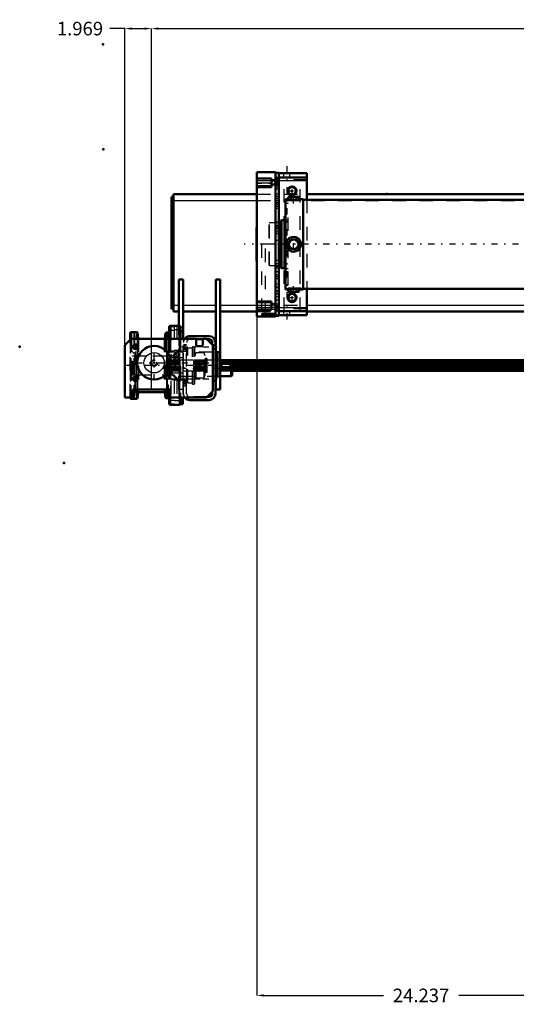
# Model space of a CAD drawing. Units: inches. Extents: x 15 to 194, y 17 to 183.
# Drawn here: x 15 to 52, y 22 to 94 of the extents above; entities that cross this region are included whole.
import ezdxf

# ---------------------------------------------------------------- set-up
doc = ezdxf.new("R2010")
doc.units = ezdxf.units.IN
doc.header["$MEASUREMENT"] = 0
doc.linetypes.add('Center', pattern=[1.5, 0.45, -0.5, 0.05, -0.5])
doc.linetypes.add('Dashed', pattern=[2, 1, -1])
for name, color, linetype, lineweight in [('2d ConnectionPoints', 7, 'Continuous', 50), ('AM_0', 7, 'Continuous', 50), ('AM_4', 3, 'Continuous', 25), ('AM_5', 3, 'Continuous', 25), ('AM_7', 7, 'Center', 25), ('AM_9', 6, 'Dashed', 25)]:
    doc.layers.add(name, color=color, linetype=linetype, lineweight=lineweight)
doc.dimstyles.get("Standard").update_dxf_attribs({"dimtxt": 0.18, "dimasz": 0.18, "dimexe": 0.18, "dimexo": 0.0625, "dimgap": 0.09, "dimtad": 0, "dimtih": 1, "dimtoh": 1, "dimdec": 4, "dimzin": 0, "dimdsep": 46, "dimtxsty": 'Standard', "dimcen": 0.09, "dimadec": 0, "dimazin": 0, "dimtfac": 1, "dimtdec": 4, "dimtofl": 0, "dimtmove": 0, "dimatfit": 3, "dimfxl": 0, "dimtolj": 1, "dimtzin": 0, "dimarcsym": 0})

# ---------------------------------------------------------------- blocks, each defined once
blk = doc.blocks.new('7_5040360_1_0_in_BLM6N_1_1_GN_Wire_Rope_Hoist_900')
at = {"layer": 'AM_7'}
blk.add_line((26.634, 68.495), (31.311, 68.495), dxfattribs=at)
blk = doc.blocks.new('8_5040360_2_0_in_BLM6N_1_1_GN_Wire_Rope_Hoist_900')
at = {"layer": 'AM_0'}
for p, q in [((31.02, 69.085), (30.193, 69.085)), ((31.099, 69.04), (31.02, 69.085)), ((31.02, 69.085), (31.02, 67.904)), ((31.099, 69.04), (31.099, 67.949)), ((30.193, 67.904), (31.02, 67.904)), ((31.02, 67.904), (31.099, 67.949))]:
    blk.add_line(p, q, dxfattribs=at)
at = {"layer": 'AM_9'}
for p, q in [((26.894, 69.361), (26.847, 69.333)), ((26.847, 69.333), (26.847, 67.656)), ((26.894, 69.361), (26.894, 67.629)), ((27.162, 69.361), (26.894, 69.361)), ((30.193, 69.085), (27.24, 69.085)), ((27.24, 69.085), (27.24, 67.904)), ((26.847, 67.656), (26.894, 67.629)), ((26.894, 67.629), (27.162, 67.629)), ((27.24, 67.904), (30.193, 67.904))]:
    blk.add_line(p, q, dxfattribs=at)
for centre, start, end in [((27.24, 69.164), 180, 270), ((27.24, 67.825), 90, 180)]:
    blk.add_arc(centre, 0.0787, start, end, dxfattribs=at)
blk = doc.blocks.new('16_21273036001773_8_0_in_BLM6N_1_1_GN_Wire_Rope_Hoist_900')
at = {"layer": 'AM_0'}
for p, q in [((87.482, 69.085), (31.02, 69.085)), ((31.034, 69.077), (87.482, 69.077)), ((31.099, 68.997), (87.482, 68.997)), ((31.099, 68.953), (87.482, 68.953)), ((31.099, 68.816), (87.482, 68.816)), ((31.099, 68.776), (87.482, 68.776)), ((31.099, 68.607), (87.482, 68.607)), ((31.099, 68.567), (87.482, 68.567)), ((31.099, 68.431), (87.482, 68.431)), ((31.099, 68.387), (87.482, 68.387)), ((31.099, 68.306), (87.482, 68.306)), ((31.099, 68.298), (87.482, 68.298))]:
    blk.add_line(p, q, dxfattribs=at)
at = {"layer": 'AM_7'}
blk.add_line((99.53, 68.692), (22.712, 68.692), dxfattribs=at)
at = {"layer": 'AM_9'}
for p, q in [((26.243, 69.085), (26.203, 68.987)), ((27.162, 69.085), (26.243, 69.085)), ((26.243, 69.085), (26.243, 69.077)), ((26.243, 69.077), (31.034, 69.077)), ((26.203, 68.987), (26.203, 68.396)), ((26.203, 68.396), (26.243, 68.298)), ((26.211, 68.997), (31.099, 68.997)), ((26.211, 68.997), (26.211, 68.912)), ((26.211, 68.912), (87.685, 68.912)), ((26.211, 68.776), (31.099, 68.776)), ((26.211, 68.776), (26.211, 68.607)), ((26.211, 68.607), (31.099, 68.607)), ((26.211, 68.471), (87.685, 68.471)), ((26.211, 68.471), (26.211, 68.387)), ((26.211, 68.387), (31.099, 68.387)), ((26.243, 68.953), (31.099, 68.953)), ((26.243, 68.953), (26.243, 68.816)), ((26.243, 68.816), (31.099, 68.816)), ((26.243, 68.567), (31.099, 68.567)), ((26.243, 68.567), (26.243, 68.431)), ((26.243, 68.431), (31.099, 68.431)), ((26.243, 68.306), (31.099, 68.306)), ((26.243, 68.306), (26.243, 68.298)), ((26.243, 68.298), (31.099, 68.298))]:
    blk.add_line(p, q, dxfattribs=at)
blk = doc.blocks.new('20_5771850_3_0_in_BLM6N_1_1_GN_Wire_Rope_Hoist_900')
at = {"layer": 'AM_0'}
blk.add_circle((25.331, 68.888), 1.24, dxfattribs=at)
at = {"layer": 'AM_4'}
blk.add_circle((25.331, 68.888), 0.748, dxfattribs=at)
at = {"layer": 'AM_7'}
for p, q in [((25.331, 67.586), (25.331, 70.191)), ((24.029, 68.888), (26.633, 68.888))]:
    blk.add_line(p, q, dxfattribs=at)
at = {"layer": 'AM_9'}
for radius in [0.236, 0.194]:
    blk.add_circle((25.331, 68.888), radius, dxfattribs=at)
blk = doc.blocks.new('21_5771850_4_0_in_BLM6N_1_1_GN_Wire_Rope_Hoist_900')
at = {"layer": 'AM_5'}
blk.add_arc((25.331, 68.888), 0.194, 75, 15, dxfattribs=at)
blk = doc.blocks.new('22_2425001400_2_0_in_BLM6N_1_1_GN_Wire_Rope_Hoist_900')
at = {"layer": 'AM_0'}
for p, q in [((23.565, 70.587), (23.565, 71.073)), ((23.669, 71.152), (23.643, 71.152)), ((26.404, 71.14), (26.386, 71.121)), ((26.404, 71.132), (26.404, 71.14)), ((26.414, 71.14), (26.404, 71.14)), ((23.565, 66.31), (23.565, 66.329)), ((23.643, 66.231), (23.669, 66.231)), ((26.386, 66.262), (26.404, 66.243)), ((26.404, 66.243), (26.404, 66.252)), ((26.404, 66.243), (26.414, 66.243)), ((27.439, 66.329), (27.439, 65.846)), ((27.203, 65.782), (27.2, 65.782)), ((27.267, 65.846), (27.439, 65.846))]:
    blk.add_line(p, q, dxfattribs=at)
for centre, start, end in [((23.643, 71.073), 90, 180), ((23.643, 66.31), 180, 270)]:
    blk.add_arc(centre, 0.0787, start, end, dxfattribs=at)
at = {"layer": 'AM_4'}
for p, q in [((23.643, 71.149), (23.643, 71.152)), ((23.643, 66.231), (23.643, 66.234))]:
    blk.add_line(p, q, dxfattribs=at)
at = {"layer": 'AM_9'}
for p, q in [((26.557, 66.172), (26.557, 71.211)), ((26.573, 71.211), (26.557, 71.211)), ((26.573, 71.537), (26.573, 65.846)), ((26.809, 71.537), (26.573, 71.537)), ((26.809, 71.28), (26.573, 71.28)), ((26.809, 71.601), (26.809, 65.782)), ((27.004, 71.601), (26.809, 71.601)), ((27.004, 71.314), (26.809, 71.314)), ((27.004, 71.601), (27.004, 65.782)), ((27.008, 71.537), (27.004, 71.537)), ((27.008, 71.28), (27.004, 71.28)), ((27.008, 71.601), (27.008, 65.782)), ((27.203, 71.601), (27.008, 71.601)), ((27.203, 71.314), (27.008, 71.314)), ((27.203, 71.601), (27.203, 65.782)), ((27.203, 71.537), (27.439, 71.537)), ((27.203, 71.28), (27.439, 71.28)), ((27.439, 71.537), (27.439, 66.329)), ((23.565, 66.329), (23.565, 70.587)), ((23.643, 66.234), (23.643, 71.149)), ((23.913, 71.113), (23.871, 71.152)), ((23.871, 66.231), (23.871, 71.152)), ((23.939, 70.704), (23.913, 71.113)), ((23.913, 66.27), (23.913, 71.113)), ((23.939, 66.679), (23.939, 70.704)), ((23.986, 66.723), (23.986, 70.66)), ((26.282, 66.723), (26.282, 70.66)), ((26.365, 71.1), (26.329, 70.703)), ((26.329, 66.68), (26.329, 70.703)), ((26.386, 71.121), (26.365, 71.1)), ((26.365, 66.283), (26.365, 71.1)), ((26.404, 66.252), (26.404, 71.132)), ((26.557, 71.14), (26.414, 71.14)), ((27.147, 71.156), (27.147, 66.227)), ((27.439, 71.156), (27.147, 71.156)), ((24.057, 69.381), (23.565, 69.873)), ((26.809, 69.747), (26.573, 69.747)), ((27.147, 69.873), (26.655, 69.381)), ((27.004, 69.782), (26.809, 69.782)), ((27.008, 69.747), (27.004, 69.747)), ((27.203, 69.782), (27.008, 69.782)), ((27.203, 69.747), (27.439, 69.747)), ((27.478, 69.951), (27.439, 69.923)), ((27.478, 67.432), (27.478, 69.951)), ((27.757, 69.951), (27.478, 69.951)), ((27.813, 69.971), (27.757, 69.951)), ((27.757, 67.432), (27.757, 69.951)), ((28.167, 69.971), (27.813, 69.971)), ((27.813, 67.412), (27.813, 69.971)), ((28.167, 67.314), (28.167, 70.07)), ((28.286, 70.07), (28.167, 70.07)), ((28.286, 67.314), (28.286, 70.07)), ((28.325, 70.03), (28.286, 70.07)), ((28.325, 67.353), (28.325, 70.03)), ((24.057, 68.003), (24.057, 69.381)), ((27.439, 69.243), (26.573, 69.243)), ((26.655, 68.003), (26.655, 69.381)), ((29.25, 69.077), (27.439, 69.077)), ((28.379, 69.571), (28.325, 69.392)), ((28.379, 67.812), (28.379, 69.571)), ((29.034, 69.613), (28.435, 69.613)), ((28.435, 67.77), (28.435, 69.613)), ((29.034, 67.77), (29.034, 69.613)), ((29.093, 69.392), (29.034, 69.613)), ((29.093, 67.991), (29.093, 69.392)), ((29.191, 69.197), (29.112, 69.197)), ((29.112, 68.186), (29.112, 69.197)), ((29.191, 68.186), (29.191, 69.197)), ((29.25, 68.245), (29.25, 69.138)), ((29.25, 68.997), (27.439, 68.997)), ((29.25, 68.953), (27.439, 68.953)), ((29.25, 68.912), (27.439, 68.912)), ((29.25, 68.816), (27.439, 68.816)), ((29.25, 68.776), (27.439, 68.776)), ((29.25, 68.607), (27.439, 68.607)), ((29.25, 68.567), (27.439, 68.567)), ((29.25, 68.471), (27.439, 68.471)), ((29.25, 68.431), (27.439, 68.431)), ((29.25, 68.387), (27.439, 68.387)), ((29.25, 68.306), (27.439, 68.306)), ((27.439, 68.298), (29.25, 68.298)), ((23.565, 67.51), (24.057, 68.003)), ((26.573, 68.14), (27.439, 68.14)), ((26.809, 67.636), (26.573, 67.636)), ((26.655, 68.003), (27.147, 67.51)), ((27.004, 67.602), (26.809, 67.602)), ((27.008, 67.636), (27.004, 67.636)), ((27.203, 67.602), (27.008, 67.602)), ((27.203, 67.636), (27.439, 67.636)), ((28.325, 67.991), (28.379, 67.812)), ((28.435, 67.77), (29.034, 67.77)), ((29.034, 67.77), (29.093, 67.991)), ((29.112, 68.186), (29.191, 68.186)), ((27.439, 67.46), (27.478, 67.432)), ((27.478, 67.432), (27.757, 67.432)), ((27.757, 67.432), (27.813, 67.412)), ((27.813, 67.412), (28.167, 67.412)), ((28.167, 67.314), (28.286, 67.314)), ((28.286, 67.314), (28.325, 67.353)), ((23.871, 66.231), (23.913, 66.27)), ((23.913, 66.27), (23.939, 66.679)), ((23.986, 66.723), (24.192, 66.723)), ((26.077, 66.723), (26.282, 66.723)), ((26.329, 66.68), (26.365, 66.283)), ((26.365, 66.283), (26.386, 66.262)), ((26.414, 66.243), (26.557, 66.243)), ((26.557, 66.172), (26.573, 66.172)), ((26.809, 66.103), (26.573, 66.103)), ((27.008, 66.103), (27.004, 66.103)), ((27.147, 66.227), (27.439, 66.227)), ((27.203, 66.103), (27.439, 66.103)), ((26.809, 65.846), (26.573, 65.846)), ((27.004, 66.069), (26.809, 66.069)), ((27.004, 65.782), (26.809, 65.782)), ((27.008, 65.846), (27.004, 65.846)), ((27.203, 66.069), (27.008, 66.069)), ((27.2, 65.782), (27.008, 65.782)), ((27.203, 65.846), (27.267, 65.846))]:
    blk.add_line(p, q, dxfattribs=at)
for centre, radius, start, end in [((23.986, 70.707), 0.0472, 183.6948, 270), ((26.282, 70.707), 0.0472, 270, 354.88953), ((28.435, 69.554), 0.0591, 90, 163.2549), ((29.112, 69.217), 0.0197, 180, 270), ((29.191, 69.138), 0.0591, 0, 90), ((28.435, 67.829), 0.0591, 196.7451, 270), ((29.112, 68.166), 0.0197, 90, 180), ((29.191, 68.245), 0.0591, 270, 0), ((23.986, 66.676), 0.0472, 90, 176.3052), ((26.282, 66.676), 0.0472, 5.11047, 90)]:
    blk.add_arc(centre, radius, start, end, dxfattribs=at)
blk = doc.blocks.new('23_2425000410_2_0_in_BLM6N_1_1_GN_Wire_Rope_Hoist_900')
at = {"layer": 'AM_0'}
for p, q in [((26.445, 71.507), (26.445, 70.66)), ((27.173, 71.605), (26.543, 71.605)), ((27.272, 71.507), (27.272, 70.66)), ((23.571, 71.054), (23.571, 70.593)), ((24.074, 71.152), (23.669, 71.152)), ((24.116, 71.113), (24.074, 71.152)), ((24.074, 71.152), (24.074, 70.66)), ((24.145, 70.704), (24.116, 71.113)), ((24.116, 71.113), (24.116, 70.66)), ((26.182, 71.074), (26.123, 70.7)), ((26.228, 71.113), (26.182, 71.074)), ((26.182, 71.074), (26.182, 70.66)), ((26.347, 71.113), (26.228, 71.113)), ((26.228, 71.113), (26.228, 70.66)), ((24.074, 70.199), (24.074, 69.94)), ((24.116, 70.138), (24.116, 70.001)), ((24.074, 67.836), (24.074, 67.578)), ((24.116, 67.776), (24.116, 67.639)), ((24.074, 66.92), (24.074, 66.231)), ((24.116, 66.92), (24.116, 66.27)), ((26.182, 66.92), (26.182, 66.309)), ((26.228, 66.92), (26.228, 66.27)), ((26.445, 66.92), (26.445, 65.877)), ((23.669, 66.231), (24.074, 66.231)), ((24.074, 66.231), (24.116, 66.27)), ((24.116, 66.27), (24.145, 66.679)), ((24.192, 66.723), (26.077, 66.723)), ((26.123, 66.683), (26.182, 66.309)), ((26.182, 66.309), (26.228, 66.27)), ((26.228, 66.27), (26.347, 66.27)), ((27.272, 66.329), (27.272, 65.877)), ((26.543, 65.778), (27.173, 65.778))]:
    blk.add_line(p, q, dxfattribs=at)
for centre, radius, start, end in [((26.347, 71.211), 0.0984, 270, 0), ((26.543, 71.507), 0.0984, 90, 180), ((27.173, 71.507), 0.0984, 0, 90), ((23.669, 71.054), 0.0984, 90, 180), ((24.192, 70.707), 0.0472, 184.02561, 270), ((26.077, 70.707), 0.0472, 270, 351.04385), ((23.669, 66.329), 0.0984, 180, 270), ((24.192, 66.676), 0.0472, 90, 175.97439), ((26.077, 66.676), 0.0472, 8.95615, 90), ((26.347, 66.172), 0.0984, 0, 90), ((26.543, 65.877), 0.0984, 180, 270), ((27.173, 65.877), 0.0984, 270, 0)]:
    blk.add_arc(centre, radius, start, end, dxfattribs=at)
at = {"layer": 'AM_4'}
for p, q in [((26.543, 71.605), (26.543, 70.66)), ((27.173, 71.605), (27.173, 70.66)), ((23.669, 71.152), (23.669, 70.66)), ((24.145, 70.704), (24.145, 70.66)), ((26.123, 70.7), (26.123, 70.66)), ((26.347, 71.113), (26.347, 70.66)), ((24.145, 66.92), (24.145, 66.679)), ((24.192, 66.92), (24.192, 66.723)), ((26.077, 66.92), (26.077, 66.723)), ((26.123, 66.92), (26.123, 66.683)), ((26.347, 66.92), (26.347, 66.27)), ((23.669, 66.329), (23.669, 66.231)), ((26.543, 66.329), (26.543, 65.778)), ((27.173, 66.329), (27.173, 65.778))]:
    blk.add_line(p, q, dxfattribs=at)
at = {"layer": 'AM_9'}
for p, q in [((23.571, 70.593), (23.571, 66.329)), ((23.669, 70.66), (23.669, 66.329)), ((24.074, 70.66), (24.074, 70.199)), ((24.116, 70.66), (24.116, 70.138)), ((24.145, 70.66), (24.145, 66.92)), ((24.192, 70.66), (24.192, 66.92)), ((26.077, 70.66), (26.077, 66.92)), ((26.123, 70.66), (26.123, 66.92)), ((26.182, 70.66), (26.182, 66.92)), ((26.228, 70.66), (26.228, 66.92)), ((26.347, 70.66), (26.347, 66.92)), ((26.445, 70.66), (26.445, 66.92)), ((26.543, 70.66), (26.543, 66.329)), ((27.173, 70.66), (27.173, 66.329)), ((27.272, 70.66), (27.272, 66.329)), ((24.063, 69.381), (23.571, 69.873)), ((24.074, 69.94), (24.074, 67.836)), ((24.116, 70.001), (24.116, 67.776)), ((27.272, 69.873), (26.78, 69.381)), ((26.78, 69.381), (24.063, 69.381)), ((24.063, 69.381), (24.063, 68.003)), ((26.78, 69.381), (26.78, 68.003)), ((23.571, 67.51), (24.063, 68.003)), ((24.063, 68.003), (26.78, 68.003)), ((24.074, 67.578), (24.074, 66.92)), ((24.116, 67.639), (24.116, 66.92)), ((26.78, 68.003), (27.272, 67.51))]:
    blk.add_line(p, q, dxfattribs=at)
blk = doc.blocks.new('24_3437004230_0_in_BLM6N_1_1_GN_Wire_Rope_Hoist_900')
at = {"layer": 'AM_0'}
for p, q in [((23.166, 70.188), (23.638, 70.66)), ((23.638, 70.66), (28.441, 70.66)), ((27.969, 70.857), (29.386, 70.857)), ((28.441, 70.66), (28.441, 70.207)), ((28.441, 70.621), (28.914, 70.621)), ((28.914, 70.66), (29.189, 70.66)), ((28.914, 70.207), (28.914, 70.66)), ((29.189, 70.66), (29.662, 70.188)), ((29.229, 70.621), (29.386, 70.621)), ((23.166, 66.329), (23.166, 70.188)), ((28.54, 70.109), (28.815, 70.109)), ((29.622, 70.384), (29.622, 70.227)), ((29.662, 70.188), (29.662, 66.802)), ((29.858, 70.384), (29.858, 66.605)), ((29.977, 69.575), (29.858, 69.575)), ((29.977, 67.808), (29.977, 69.575)), ((30.016, 69.536), (29.977, 69.575)), ((30.016, 67.847), (30.016, 69.536)), ((29.858, 67.808), (29.977, 67.808)), ((29.977, 67.808), (30.016, 67.847)), ((23.756, 66.92), (23.756, 66.329)), ((26.512, 66.92), (23.756, 66.92)), ((26.512, 66.329), (26.512, 66.92)), ((23.756, 66.329), (23.166, 66.329)), ((29.189, 66.329), (26.512, 66.329)), ((29.386, 66.133), (27.969, 66.133)), ((29.662, 66.802), (29.189, 66.329)), ((29.386, 66.369), (29.229, 66.369)), ((29.622, 66.762), (29.622, 66.605))]:
    blk.add_line(p, q, dxfattribs=at)
for centre, radius in [((23.953, 70.07), 0.177), ((28.677, 68.495), 0.199), ((23.953, 67.707), 0.177)]:
    blk.add_circle(centre, radius, dxfattribs=at)
for centre, radius, start, end in [((27.969, 70.384), 0.472, 90, 144.31467), ((29.386, 70.384), 0.472, 0, 90), ((29.386, 70.384), 0.236, 360, 90), ((28.54, 70.207), 0.0984, 180, 270), ((28.815, 70.207), 0.0984, 270, 0), ((27.969, 66.605), 0.472, 215.68533, 270), ((29.386, 66.605), 0.236, 270, 360), ((29.386, 66.605), 0.472, 270, 360)]:
    blk.add_arc(centre, radius, start, end, dxfattribs=at)
at = {"layer": 'AM_5'}
for p, q in [((27.732, 70.03), (27.496, 70.03)), ((27.732, 69.715), (27.496, 69.715)), ((27.732, 67.471), (27.496, 67.471)), ((27.732, 67.156), (27.496, 67.156))]:
    blk.add_line(p, q, dxfattribs=at)
blk.add_arc((28.677, 68.495), 0.236, 75, 15, dxfattribs=at)
at = {"layer": 'AM_7'}
for p, q in [((23.767, 70.07), (24.139, 70.07)), ((23.953, 69.883), (23.953, 70.256)), ((27.378, 70.07), (29.977, 70.07)), ((27.744, 69.873), (27.484, 69.873)), ((27.378, 68.888), (29.977, 68.888)), ((28.677, 68.247), (28.677, 68.743)), ((23.767, 67.707), (24.139, 67.707)), ((23.953, 67.521), (23.953, 67.893)), ((27.378, 67.707), (29.977, 67.707)), ((27.744, 67.314), (27.484, 67.314))]:
    blk.add_line(p, q, dxfattribs=at)
at = {"layer": 'AM_9'}
for p, q in [((27.969, 70.621), (28.441, 70.621)), ((28.914, 70.621), (29.229, 70.621)), ((27.496, 66.605), (27.496, 70.384)), ((27.732, 70.217), (27.496, 70.217)), ((27.732, 70.168), (27.496, 70.168)), ((27.523, 70.004), (27.496, 70.03)), ((27.496, 69.922), (27.732, 69.922)), ((27.496, 69.715), (27.523, 69.742)), ((27.706, 70.004), (27.523, 70.004)), ((27.523, 69.742), (27.523, 70.004)), ((27.523, 69.742), (27.706, 69.742)), ((27.732, 70.03), (27.706, 70.004)), ((27.706, 69.742), (27.706, 70.004)), ((27.706, 69.742), (27.732, 69.715)), ((27.732, 66.605), (27.732, 70.384)), ((29.622, 70.227), (29.622, 66.762)), ((29.858, 70.217), (29.622, 70.217)), ((29.858, 70.168), (29.622, 70.168)), ((29.622, 69.922), (29.858, 69.922)), ((23.756, 69.381), (23.717, 69.341)), ((23.717, 68.042), (23.717, 69.341)), ((23.87, 69.381), (23.756, 69.381)), ((23.756, 68.003), (23.756, 69.381)), ((23.87, 68.003), (23.87, 69.381)), ((23.933, 69.341), (23.87, 69.341)), ((23.933, 68.003), (23.933, 69.381)), ((26.236, 69.381), (23.933, 69.381)), ((26.236, 68.003), (26.236, 69.381)), ((26.29, 69.373), (26.236, 69.381)), ((26.29, 68.01), (26.29, 69.373)), ((26.492, 69.676), (26.335, 69.518)), ((26.335, 67.865), (26.335, 69.518)), ((27.496, 69.676), (26.492, 69.676)), ((26.492, 67.707), (26.492, 69.676)), ((27.732, 69.085), (27.496, 69.085)), ((29.622, 69.676), (27.732, 69.676)), ((29.858, 69.085), (29.622, 69.085)), ((23.717, 68.042), (23.756, 68.003)), ((23.756, 68.003), (23.87, 68.003)), ((23.87, 68.042), (23.933, 68.042)), ((23.933, 68.003), (26.236, 68.003)), ((26.236, 68.003), (26.29, 68.01)), ((26.335, 67.865), (26.492, 67.707)), ((26.492, 67.707), (27.496, 67.707)), ((27.496, 67.904), (27.732, 67.904)), ((27.732, 67.855), (27.496, 67.855)), ((27.496, 67.609), (27.732, 67.609)), ((27.496, 67.56), (27.732, 67.56)), ((27.732, 67.707), (29.622, 67.707)), ((29.622, 67.904), (29.858, 67.904)), ((29.858, 67.855), (29.622, 67.855)), ((29.622, 67.609), (29.858, 67.609)), ((29.622, 67.56), (29.858, 67.56)), ((27.523, 67.444), (27.496, 67.471)), ((27.496, 67.156), (27.523, 67.183)), ((27.706, 67.444), (27.523, 67.444)), ((27.523, 67.183), (27.523, 67.444)), ((27.523, 67.183), (27.706, 67.183)), ((27.732, 67.471), (27.706, 67.444)), ((27.706, 67.183), (27.706, 67.444)), ((27.706, 67.183), (27.732, 67.156)), ((29.229, 66.369), (27.969, 66.369))]:
    blk.add_line(p, q, dxfattribs=at)
blk.add_circle((25.331, 68.888), 0.256, dxfattribs=at)
for centre, radius, start, end in [((27.969, 70.384), 0.472, 144.31467, 180), ((27.969, 70.384), 0.236, 90, 180), ((26.295, 69.412), 0.0394, 262.0406, 0), ((26.295, 67.971), 0.0394, 0, 97.9594), ((27.969, 66.605), 0.472, 180, 215.68533), ((27.969, 66.605), 0.236, 180, 270)]:
    blk.add_arc(centre, radius, start, end, dxfattribs=at)
blk = doc.blocks.new('31_SH4_20_H33_50HZ_400V_0_in_BLM6N_1_1_GN_Wire_Rope_Hoist_900')
at = {"layer": 'AM_7'}
blk.add_line((73.907, 77.629), (31.973, 77.629), dxfattribs=at)
blk = doc.blocks.new('32_SH4_L_L3_DS2_0_in_BLM6N_1_1_GN_Wire_Rope_Hoist_900')
at = {"layer": 'AM_0'}
for p, q in [((35.072, 80.955), (35.032, 80.955)), ((35.032, 74.302), (35.032, 80.955)), ((35.268, 81.133), (35.213, 81.113)), ((35.316, 81.133), (35.213, 81.113)), ((35.213, 80.935), (35.213, 81.113)), ((35.268, 81.133), (35.977, 81.133)), ((35.418, 81.113), (35.316, 81.133)), ((35.418, 80.917), (35.418, 81.113)), ((35.929, 81.133), (35.827, 81.113)), ((35.827, 80.917), (35.827, 81.113)), ((36.032, 81.113), (35.929, 81.133)), ((36.032, 81.113), (35.977, 81.133)), ((36.032, 80.935), (36.032, 81.113)), ((36.331, 80.955), (36.166, 80.955)), ((36.331, 74.302), (36.331, 80.955)), ((54.382, 80.916), (36.331, 80.916)), ((34.603, 79.204), (34.52, 79.204)), ((34.642, 79.243), (34.603, 79.204)), ((34.603, 76.054), (34.603, 79.204)), ((34.721, 79.4), (34.642, 79.322)), ((34.642, 75.936), (34.642, 79.322)), ((34.953, 79.4), (34.721, 79.4)), ((34.721, 75.857), (34.721, 79.4)), ((35.032, 79.418), (34.953, 79.4)), ((34.953, 75.857), (34.953, 79.4)), ((35.213, 77.629), (35.418, 77.983)), ((35.418, 77.983), (35.827, 77.983)), ((35.827, 77.983), (36.032, 77.629)), ((35.418, 77.274), (35.213, 77.629)), ((35.827, 77.274), (35.418, 77.274)), ((36.032, 77.629), (35.827, 77.274)), ((34.52, 76.054), (34.603, 76.054)), ((34.603, 76.054), (34.642, 76.014)), ((34.642, 75.936), (34.721, 75.857)), ((34.721, 75.857), (34.953, 75.857)), ((34.953, 75.857), (35.032, 75.839)), ((35.032, 74.302), (35.063, 74.302)), ((35.213, 74.323), (35.213, 74.145)), ((35.213, 74.145), (35.268, 74.125)), ((35.213, 74.145), (35.316, 74.125)), ((35.977, 74.125), (35.268, 74.125)), ((35.316, 74.125), (35.418, 74.145)), ((35.418, 74.342), (35.418, 74.145)), ((35.827, 74.343), (35.827, 74.145)), ((35.827, 74.145), (35.929, 74.125)), ((35.929, 74.125), (36.032, 74.145)), ((35.977, 74.125), (36.032, 74.145)), ((36.032, 74.323), (36.032, 74.145)), ((36.176, 74.302), (36.331, 74.302)), ((36.331, 74.341), (54.384, 74.341))]:
    blk.add_line(p, q, dxfattribs=at)
for points in [[(36.173, 80.955), (36.17, 80.955), (36.12, 80.947), (36.015, 80.933), (35.865, 80.918), (35.688, 80.91), (35.504, 80.912), (35.335, 80.922), (35.197, 80.937), (35.105, 80.95), (35.072, 80.955), (35.072, 80.955)], [(35.622, 81.133), (35.424, 81.114), (35.418, 81.113)], [(35.827, 81.113), (35.776, 81.121), (35.622, 81.133)], [(35.072, 77.629), (35.102, 77.809), (35.19, 77.97), (35.327, 78.093), (35.499, 78.165), (35.683, 78.176), (35.858, 78.126), (36.008, 78.022), (36.116, 77.872), (36.169, 77.694), (36.16, 77.51), (36.092, 77.341), (35.972, 77.203), (35.81, 77.111), (35.628, 77.078), (35.448, 77.107), (35.287, 77.192), (35.162, 77.327), (35.088, 77.498), (35.072, 77.629)], [(35.062, 74.302), (35.091, 74.307), (35.178, 74.319), (35.315, 74.335), (35.489, 74.347), (35.622, 74.349)], [(35.418, 74.145), (35.424, 74.144), (35.622, 74.125)], [(35.622, 74.349), (35.806, 74.344), (35.97, 74.331), (36.096, 74.315), (36.169, 74.304), (36.183, 74.302)], [(35.622, 74.125), (35.776, 74.136), (35.827, 74.145)]]:
    blk.add_lwpolyline(points, dxfattribs=at)
blk.add_circle((35.622, 77.629), 0.354, dxfattribs=at)
at = {"layer": 'AM_7'}
for p, q in [((35.622, 80.636), (35.622, 81.156)), ((35.622, 77.257), (35.622, 78.001)), ((35.622, 74.101), (35.622, 74.621))]:
    blk.add_line(p, q, dxfattribs=at)
at = {"layer": 'AM_9'}
for p, q in [((35.229, 80.641), (35.032, 80.641)), ((35.072, 80.955), (35.072, 80.857)), ((35.072, 80.857), (36.173, 80.857)), ((35.213, 80.857), (35.213, 80.935)), ((35.229, 74.617), (35.229, 80.641)), ((35.418, 80.857), (35.418, 80.917)), ((35.523, 80.911), (35.622, 80.909)), ((35.622, 80.909), (35.656, 80.91)), ((35.827, 80.857), (35.827, 80.917)), ((36.032, 80.857), (36.032, 80.935)), ((36.173, 80.857), (36.173, 80.955)), ((33.851, 79.204), (33.811, 79.164)), ((34.52, 79.204), (33.851, 79.204)), ((33.851, 76.054), (33.851, 79.204)), ((35.229, 79.418), (35.032, 79.418)), ((33.811, 76.093), (33.811, 79.164)), ((33.811, 76.093), (33.851, 76.054)), ((33.851, 76.054), (34.52, 76.054)), ((35.032, 75.839), (35.229, 75.839)), ((35.032, 74.617), (35.229, 74.617)), ((36.183, 74.4), (35.062, 74.4)), ((35.062, 74.4), (35.062, 74.302)), ((35.213, 74.4), (35.213, 74.323)), ((35.418, 74.4), (35.418, 74.342)), ((35.656, 74.349), (35.522, 74.348)), ((35.827, 74.4), (35.827, 74.343)), ((36.032, 74.4), (36.032, 74.323)), ((36.183, 74.302), (36.183, 74.4))]:
    blk.add_line(p, q, dxfattribs=at)
for start, end in [(157.71284, 197.86451), (267.76254, 270)]:
    blk.add_arc((35.622, 77.629), 0.551, start, end, dxfattribs=at)
blk = doc.blocks.new('33_C2366610975x751_2_0_in_BLM6N_1_1_GN_Wire_Rope_Hoist_900')
at = {"layer": 'AM_0'}
for p, q in [((32.896, 78.879), (32.906, 78.879)), ((32.896, 76.379), (32.896, 78.879)), ((32.906, 76.379), (32.906, 78.879)), ((32.896, 76.379), (32.906, 76.379))]:
    blk.add_line(p, q, dxfattribs=at)
at = {"layer": 'AM_7'}
blk.add_line((32.895, 78.32), (32.901, 78.32), dxfattribs=at)
at = {"layer": 'AM_9'}
for p, q in [((32.901, 78.694), (32.896, 78.694)), ((32.901, 76.511), (32.901, 78.694)), ((32.901, 78.443), (32.896, 78.443)), ((32.901, 78.412), (32.896, 78.412)), ((32.901, 78.39), (32.896, 78.39)), ((32.901, 78.39), (32.896, 78.39)), ((32.901, 78.381), (32.896, 78.381)), ((32.901, 78.363), (32.896, 78.363)), ((32.901, 78.363), (32.896, 78.363)), ((32.901, 78.359), (32.896, 78.359)), ((32.901, 78.35), (32.896, 78.35)), ((32.901, 78.338), (32.896, 78.338)), ((32.901, 78.332), (32.896, 78.332)), ((32.896, 78.332), (32.901, 78.332)), ((32.901, 78.311), (32.896, 78.311)), ((32.901, 78.305), (32.896, 78.305)), ((32.901, 78.252), (32.896, 78.252)), ((32.896, 78.229), (32.901, 78.229)), ((32.896, 78.198), (32.901, 78.198)), ((32.901, 78.162), (32.896, 78.162)), ((32.901, 78.161), (32.896, 78.161)), ((32.901, 78.161), (32.896, 78.161)), ((32.901, 78.157), (32.896, 78.157)), ((32.901, 78.108), (32.896, 78.108)), ((32.901, 78.099), (32.896, 78.099)), ((32.901, 78.085), (32.896, 78.085)), ((32.901, 77.873), (32.896, 77.873)), ((32.901, 77.851), (32.896, 77.851)), ((32.901, 77.82), (32.896, 77.82)), ((32.901, 77.817), (32.896, 77.817)), ((32.901, 77.817), (32.896, 77.817)), ((32.901, 77.815), (32.896, 77.815)), ((32.901, 77.786), (32.896, 77.786)), ((32.901, 77.758), (32.896, 77.758)), ((32.901, 77.711), (32.896, 77.711)), ((32.901, 77.659), (32.896, 77.659)), ((32.901, 77.629), (32.896, 77.629)), ((32.901, 77.553), (32.896, 77.553)), ((32.901, 77.522), (32.896, 77.522)), ((32.901, 77.516), (32.896, 77.516)), ((32.901, 77.504), (32.896, 77.504)), ((32.901, 77.476), (32.896, 77.476)), ((32.901, 77.355), (32.896, 77.355)), ((32.901, 77.329), (32.896, 77.329)), ((32.901, 77.319), (32.896, 77.319)), ((32.901, 77.269), (32.896, 77.269)), ((32.901, 77.269), (32.896, 77.269)), ((32.901, 77.23), (32.896, 77.23)), ((32.901, 77.229), (32.896, 77.229)), ((32.901, 77.13), (32.896, 77.13)), ((32.901, 77.03), (32.896, 77.03)), ((32.901, 77.014), (32.896, 77.014)), ((32.901, 76.994), (32.896, 76.994)), ((32.901, 76.914), (32.896, 76.914)), ((32.901, 76.9), (32.896, 76.9)), ((32.901, 76.883), (32.896, 76.883)), ((32.896, 76.882), (32.901, 76.882)), ((32.901, 76.875), (32.896, 76.875)), ((32.901, 76.873), (32.896, 76.873)), ((32.896, 76.856), (32.901, 76.856)), ((32.901, 76.793), (32.896, 76.793)), ((32.901, 76.742), (32.896, 76.742)), ((32.901, 76.616), (32.896, 76.616)), ((32.901, 76.564), (32.896, 76.564)), ((32.901, 76.539), (32.896, 76.539)), ((32.896, 76.537), (32.901, 76.537)), ((32.896, 76.536), (32.901, 76.536)), ((32.896, 76.511), (32.901, 76.511))]:
    blk.add_line(p, q, dxfattribs=at)
blk = doc.blocks.new('34_Cover_SH4_YAL_0_in_BLM6N_1_1_GN_Wire_Rope_Hoist_900')
at = {"layer": 'AM_0'}
for p, q in [((34.284, 82.951), (32.906, 82.951)), ((32.906, 72.306), (32.906, 82.951)), ((34.284, 82.878), (34.284, 82.951)), ((33.988, 82.472), (32.906, 82.472)), ((33.988, 81.843), (33.988, 82.472)), ((34.284, 72.942), (34.284, 82.315)), ((33.988, 81.91), (32.906, 81.91)), ((32.906, 81.843), (33.988, 81.843)), ((33.988, 73.414), (32.906, 73.414)), ((33.988, 72.785), (33.988, 73.414)), ((33.988, 73.347), (32.906, 73.347)), ((32.906, 72.785), (33.988, 72.785)), ((34.284, 72.307), (32.906, 72.306)), ((34.284, 72.503), (33.555, 72.503)), ((33.555, 72.439), (34.284, 72.439)), ((34.284, 72.329), (33.555, 72.329)), ((33.555, 72.311), (34.284, 72.311)), ((34.284, 72.307), (34.284, 72.379))]:
    blk.add_line(p, q, dxfattribs=at)
for points in [[(33.555, 72.503), (33.458, 72.501), (33.372, 72.495), (33.306, 72.487), (33.268, 72.477), (33.26, 72.469)], [(33.26, 72.469), (33.262, 72.466), (33.29, 72.455), (33.348, 72.447), (33.429, 72.441), (33.524, 72.439), (33.555, 72.439)], [(33.555, 72.329), (33.458, 72.328), (33.371, 72.327), (33.305, 72.324), (33.267, 72.321), (33.26, 72.319)], [(33.26, 72.319), (33.262, 72.318), (33.29, 72.315), (33.348, 72.313), (33.429, 72.312), (33.524, 72.311), (33.555, 72.311)]]:
    blk.add_lwpolyline(points, dxfattribs=at)
at = {"layer": 'AM_4'}
for p, q in [((33.988, 82.321), (32.906, 82.321)), ((33.988, 82.146), (32.906, 82.146)), ((33.988, 82.411), (34.284, 82.411)), ((33.988, 82.089), (34.284, 82.089)), ((33.988, 73.111), (32.906, 73.111)), ((33.988, 72.937), (32.906, 72.937)), ((33.988, 73.168), (34.284, 73.168)), ((33.988, 72.846), (34.284, 72.846)), ((33.555, 72.439), (33.555, 72.503)), ((33.555, 72.311), (33.555, 72.329))]:
    blk.add_line(p, q, dxfattribs=at)
at = {"layer": 'AM_9'}
for p, q in [((34.284, 82.276), (33.988, 82.276)), ((33.988, 82.016), (34.284, 82.016)), ((34.284, 77.629), (33.26, 77.629)), ((33.26, 77.629), (33.26, 72.306)), ((33.555, 72.307), (33.555, 77.629)), ((34.284, 73.241), (33.988, 73.241)), ((33.988, 72.981), (34.284, 72.981)), ((33.555, 72.329), (33.555, 72.439)), ((33.555, 72.435), (34.284, 72.435))]:
    blk.add_line(p, q, dxfattribs=at)
for points in [[(33.26, 72.408), (33.277, 72.416), (33.325, 72.424), (33.4, 72.43), (33.492, 72.434), (33.555, 72.435)], [(33.306, 72.306), (33.305, 72.306), (33.267, 72.306), (33.26, 72.307)]]:
    blk.add_lwpolyline(points, dxfattribs=at)
blk = doc.blocks.new('35_SH4_L_L2_SPB_0_in_BLM6N_1_1_GN_Wire_Rope_Hoist_900')
at = {"layer": 'AM_0'}
for p, q in [((34.52, 82.904), (34.284, 82.904)), ((34.284, 82.878), (34.284, 82.315)), ((34.52, 82.904), (34.52, 72.353)), ((36.607, 82.865), (34.52, 82.865)), ((36.607, 82.865), (36.607, 80.916)), ((36.607, 82.55), (34.52, 82.55)), ((36.607, 74.341), (36.607, 72.392)), ((34.284, 72.942), (34.284, 72.379)), ((36.607, 72.707), (34.52, 72.707)), ((34.284, 72.353), (34.52, 72.353)), ((36.607, 72.392), (34.52, 72.392))]:
    blk.add_line(p, q, dxfattribs=at)
for centre in [(35.504, 81.566), (35.504, 73.692)]:
    blk.add_circle(centre, 0.335, dxfattribs=at)
at = {"layer": 'AM_4'}
for p, q in [((34.52, 82.522), (34.284, 82.522)), ((34.52, 82.265), (34.284, 82.265)), ((36.607, 82.314), (34.52, 82.314)), ((34.52, 72.992), (34.284, 72.992)), ((34.52, 72.735), (34.284, 72.735)), ((36.607, 72.944), (34.52, 72.944))]:
    blk.add_line(p, q, dxfattribs=at)
at = {"layer": 'AM_7'}
for p, q in [((35.11, 83.388), (35.11, 71.869)), ((32.837, 82.146), (34.532, 82.146)), ((34.532, 82.353), (34.272, 82.353)), ((34.532, 81.841), (34.272, 81.841)), ((35.153, 81.566), (35.856, 81.566)), ((35.504, 81.214), (35.504, 81.917)), ((34.272, 81.172), (34.532, 81.172)), ((34.272, 80.857), (34.532, 80.857)), ((34.532, 80.424), (34.272, 80.424)), ((34.272, 79.034), (34.532, 79.034)), ((34.272, 78.613), (34.532, 78.613)), ((34.272, 78.416), (34.532, 78.416)), ((34.272, 76.223), (34.532, 76.223)), ((34.272, 75.621), (34.532, 75.621)), ((34.532, 75.227), (34.272, 75.227)), ((34.272, 74.44), (34.532, 74.44)), ((34.272, 74.219), (34.532, 74.219)), ((34.272, 73.77), (34.532, 73.77)), ((35.153, 73.692), (35.856, 73.692)), ((35.504, 73.34), (35.504, 74.043)), ((32.837, 73.111), (34.532, 73.111))]:
    blk.add_line(p, q, dxfattribs=at)
at = {"layer": 'AM_9'}
for p, q in [((34.52, 82.865), (34.284, 82.865)), ((34.874, 82.865), (34.874, 82.55)), ((35.347, 82.55), (35.347, 82.865)), ((34.52, 82.55), (34.284, 82.55)), ((34.52, 82.484), (34.284, 82.484)), ((36.607, 82.392), (34.284, 82.392)), ((34.52, 82.256), (34.284, 82.256)), ((34.284, 82.222), (34.52, 82.222)), ((34.284, 82.037), (34.52, 82.037)), ((34.52, 81.972), (34.284, 81.972)), ((34.284, 81.71), (34.52, 81.71)), ((34.52, 81.335), (34.284, 81.335)), ((34.284, 81.008), (34.52, 81.008)), ((34.52, 81.003), (34.284, 81.003)), ((34.284, 80.711), (34.52, 80.711)), ((36.607, 80.916), (36.607, 74.341)), ((34.52, 80.555), (34.284, 80.555)), ((34.284, 80.293), (34.52, 80.293)), ((34.52, 79.251), (34.284, 79.251)), ((34.52, 79.203), (34.284, 79.203)), ((34.52, 78.908), (34.284, 78.908)), ((34.284, 78.818), (34.52, 78.818)), ((34.52, 78.776), (34.284, 78.776)), ((34.284, 78.449), (34.52, 78.449)), ((34.284, 77.924), (34.52, 77.924)), ((34.52, 76.44), (34.284, 76.44)), ((34.284, 76.054), (34.52, 76.054)), ((34.284, 76.007), (34.52, 76.007)), ((34.52, 75.861), (34.284, 75.861)), ((34.284, 75.381), (34.52, 75.381)), ((34.52, 75.358), (34.284, 75.358)), ((34.284, 75.096), (34.52, 75.096)), ((34.52, 74.68), (34.284, 74.68)), ((34.52, 74.459), (34.284, 74.459)), ((34.284, 74.199), (34.52, 74.199)), ((34.52, 74.01), (34.284, 74.01)), ((34.284, 73.979), (34.52, 73.979)), ((34.284, 73.53), (34.52, 73.53)), ((34.52, 73.22), (34.284, 73.22)), ((34.284, 73.002), (34.52, 73.002)), ((36.607, 72.865), (34.284, 72.865)), ((34.52, 72.707), (34.284, 72.707)), ((34.874, 72.707), (34.874, 72.392)), ((35.347, 72.392), (35.347, 72.707)), ((34.52, 72.392), (34.284, 72.392))]:
    blk.add_line(p, q, dxfattribs=at)
blk = doc.blocks.new('36_3437000250XB31828_8_0_in_BLM6N_1_1_GN_Wire_Rope_Hoist_900')
at = {"layer": 'AM_0'}
for p, q in [((26.61, 81.133), (26.768, 81.133)), ((26.61, 72.865), (26.61, 81.133)), ((26.768, 81.329), (32.906, 81.329)), ((26.768, 72.668), (26.768, 81.329)), ((36.607, 81.329), (53.752, 81.329)), ((27.162, 71.605), (27.162, 75.03)), ((27.477, 75.03), (27.162, 75.03)), ((27.477, 70.66), (27.477, 75.03)), ((29.878, 69.575), (29.878, 75.03)), ((30.193, 75.03), (29.878, 75.03)), ((30.193, 66.92), (30.193, 75.03)), ((26.61, 72.865), (26.768, 72.865)), ((26.768, 72.668), (27.162, 72.668)), ((27.477, 72.668), (29.878, 72.668)), ((30.193, 72.668), (32.906, 72.668)), ((36.607, 72.668), (73.107, 72.668)), ((30.193, 69.676), (29.878, 69.676)), ((29.878, 66.92), (29.878, 67.808)), ((30.193, 66.92), (29.878, 66.92))]:
    blk.add_line(p, q, dxfattribs=at)
for centre in [(35.504, 81.566), (35.504, 73.692)]:
    blk.add_circle(centre, 0.272, dxfattribs=at)
at = {"layer": 'AM_4'}
for p, q in [((26.61, 80.896), (26.768, 80.896)), ((26.768, 80.857), (32.906, 80.857)), ((26.61, 73.101), (26.768, 73.101)), ((26.768, 73.14), (27.162, 73.14)), ((27.477, 73.14), (29.878, 73.14)), ((30.193, 73.14), (32.906, 73.14)), ((36.607, 73.14), (70.307, 73.14))]:
    blk.add_line(p, q, dxfattribs=at)
at = {"layer": 'AM_5'}
for centre in [(35.504, 81.566), (35.504, 73.692)]:
    blk.add_arc(centre, 0.315, 75, 15, dxfattribs=at)
at = {"layer": 'AM_9'}
for p, q in [((34.914, 82.55), (36.095, 82.55)), ((34.914, 72.707), (34.914, 82.55)), ((36.095, 72.707), (36.095, 82.55)), ((32.906, 81.329), (36.607, 81.329)), ((32.906, 80.857), (72.709, 80.857)), ((32.906, 73.14), (36.607, 73.14)), ((32.906, 72.668), (36.607, 72.668)), ((34.914, 72.707), (36.095, 72.707)), ((27.162, 66.92), (27.162, 71.605)), ((27.477, 66.92), (27.477, 70.66)), ((27.477, 69.085), (27.162, 69.085)), ((29.878, 67.808), (29.878, 69.575)), ((30.193, 69.085), (29.878, 69.085)), ((27.162, 67.904), (27.477, 67.904)), ((29.878, 67.904), (30.193, 67.904)), ((27.477, 66.92), (27.162, 66.92))]:
    blk.add_line(p, q, dxfattribs=at)
blk = doc.blocks.new('*D106')
at = {"layer": 'AM_5', "color": 0, "lineweight": -2}
for p, q in [((32.906, 77.629), (32.906, 22.215)), ((57.143, 39.624), (57.143, 22.215)), ((33.406, 22.215), (42.248, 22.215)), ((56.643, 22.215), (47.801, 22.215))]:
    blk.add_line(p, q, dxfattribs=at)
at = {"layer": 'AM_5', "color": 0}
for points in [[(33.406, 22.299), (33.406, 22.132), (32.906, 22.215)], [(56.643, 22.132), (56.643, 22.299), (57.143, 22.215)]]:
    blk.add_solid(points, dxfattribs=at)
at = {"layer": 'Defpoints', "color": 0}
for p in [(32.906, 77.629), (57.143, 39.624), (32.906, 22.715)]:
    blk.add_point(p, dxfattribs=at)
at = {"layer": 'AM_5', "color": 0, "insert": (45.024, 22.215), "char_height": 1, "attachment_point": 5}
blk.add_mtext('\\A1;24.237', dxfattribs=at)
blk = doc.blocks.new('*D110')
at = {"layer": 'AM_5', "color": 0, "lineweight": -2}
for p, q in [((23.165, 93.542), (22.07, 93.542)), ((23.165, 70.188), (23.165, 93.542)), ((23.665, 93.542), (24.634, 93.542)), ((25.134, 66.92), (25.134, 93.542))]:
    blk.add_line(p, q, dxfattribs=at)
at = {"layer": 'AM_5', "color": 0}
for points in [[(23.665, 93.625), (23.665, 93.459), (23.165, 93.542)], [(24.634, 93.459), (24.634, 93.625), (25.134, 93.542)]]:
    blk.add_solid(points, dxfattribs=at)
at = {"layer": 'Defpoints', "color": 0}
for p in [(25.134, 93.042), (23.165, 70.188), (25.134, 66.92)]:
    blk.add_point(p, dxfattribs=at)
at = {"layer": 'AM_5', "color": 0, "insert": (19.865, 93.542), "char_height": 1, "attachment_point": 5}
blk.add_mtext('\\A1;1.969', dxfattribs=at)
blk = doc.blocks.new('*D111')
at = {"layer": 'AM_5', "color": 0, "lineweight": -2}
for p, q in [((25.134, 66.92), (25.134, 93.542)), ((25.634, 93.542), (60.022, 93.542)), ((96.63, 93.542), (62.241, 93.542)), ((97.13, 68.495), (97.13, 93.542))]:
    blk.add_line(p, q, dxfattribs=at)
at = {"layer": 'AM_5', "color": 0}
for points in [[(25.634, 93.625), (25.634, 93.459), (25.134, 93.542)], [(96.63, 93.459), (96.63, 93.625), (97.13, 93.542)]]:
    blk.add_solid(points, dxfattribs=at)
at = {"layer": 'Defpoints', "color": 0}
for p in [(97.13, 93.042), (97.13, 68.495), (25.134, 66.92)]:
    blk.add_point(p, dxfattribs=at)
at = {"layer": 'AM_5', "color": 0, "insert": (61.132, 93.542), "char_height": 1, "attachment_point": 5}
blk.add_mtext('\\A1;72', dxfattribs=at)

msp = doc.modelspace()

# ---------------------------------------------------------------- linework, layer by layer
at = {"layer": '2d ConnectionPoints'}
for p in [(21.56544, 92.38295), (21.58533, 84.63252), (34.28367, 82.14629), (34.28367, 82.14629), (35.50414, 81.56559), (35.50414, 81.56559), (42.47264, 81.32895), (32.90567, 77.62858), (32.90567, 77.62858), (32.90567, 77.62858), (34.51989, 77.62858), (34.51989, 77.62858), (34.51989, 75.6207), (15.41748, 70.06875), (27.49633, 70.06952), (23.5646, 68.69157), (23.571, 68.69157), (23.7167, 68.69157), (23.7167, 68.69157), (25.33087, 68.88842), (25.33087, 68.88842), (25.33087, 68.88842), (25.33087, 68.88842), (26.23008, 68.69157), (27.16162, 68.49472), (27.16162, 68.49472), (27.16162, 68.49472), (27.16162, 68.49472), (27.47658, 68.49472), (27.49633, 68.49472), (18.67733, 61.49472)]:
    msp.add_point(p, dxfattribs=at)

# ---------------------------------------------------------------- block references
for name in ['36_3437000250XB31828_8_0_in_BLM6N_1_1_GN_Wire_Rope_Hoist_900', '31_SH4_20_H33_50HZ_400V_0_in_BLM6N_1_1_GN_Wire_Rope_Hoist_900', '35_SH4_L_L2_SPB_0_in_BLM6N_1_1_GN_Wire_Rope_Hoist_900', '34_Cover_SH4_YAL_0_in_BLM6N_1_1_GN_Wire_Rope_Hoist_900', '32_SH4_L_L3_DS2_0_in_BLM6N_1_1_GN_Wire_Rope_Hoist_900', '33_C2366610975x751_2_0_in_BLM6N_1_1_GN_Wire_Rope_Hoist_900', '22_2425001400_2_0_in_BLM6N_1_1_GN_Wire_Rope_Hoist_900', '23_2425000410_2_0_in_BLM6N_1_1_GN_Wire_Rope_Hoist_900', '24_3437004230_0_in_BLM6N_1_1_GN_Wire_Rope_Hoist_900', '20_5771850_3_0_in_BLM6N_1_1_GN_Wire_Rope_Hoist_900', '16_21273036001773_8_0_in_BLM6N_1_1_GN_Wire_Rope_Hoist_900', '21_5771850_4_0_in_BLM6N_1_1_GN_Wire_Rope_Hoist_900', '8_5040360_2_0_in_BLM6N_1_1_GN_Wire_Rope_Hoist_900', '7_5040360_1_0_in_BLM6N_1_1_GN_Wire_Rope_Hoist_900']:
    msp.add_blockref(name, (0, 0))

# ---------------------------------------------------------------- dimensions: what is measured, and where the dimension line sits
at = {"layer": 'AM_5'}
for base, p1, p2, text, picture, middle in [((25.13443, 93.54196), (23.16533, 70.18763), (25.13443, 66.91972), '1.969', '*D110', (19.86533, 93.54196)), ((97.12951, 93.54196), (25.13443, 66.91972), (97.12951, 68.49472), '72', '*D111', (61.13197, 93.54196)), ((32.90567, 22.21533), (57.14306, 39.62368), (32.90567, 77.62858), '24.237', '*D106', (45.02436, 22.21533))]:
    dim = msp.add_linear_dim(base=base, p1=p1, p2=p2, text=text, dimstyle='Standard', override={"dimtxt": 1, "dimasz": 0.5, "dimexe": 0, "dimexo": 0, "dimgap": 0.3}, dxfattribs=at)
    dim.commit()
    dim.dimension.update_dxf_attribs({"geometry": picture, "text_midpoint": middle, "dimtype": 160})

doc.saveas('drawing.dxf')
